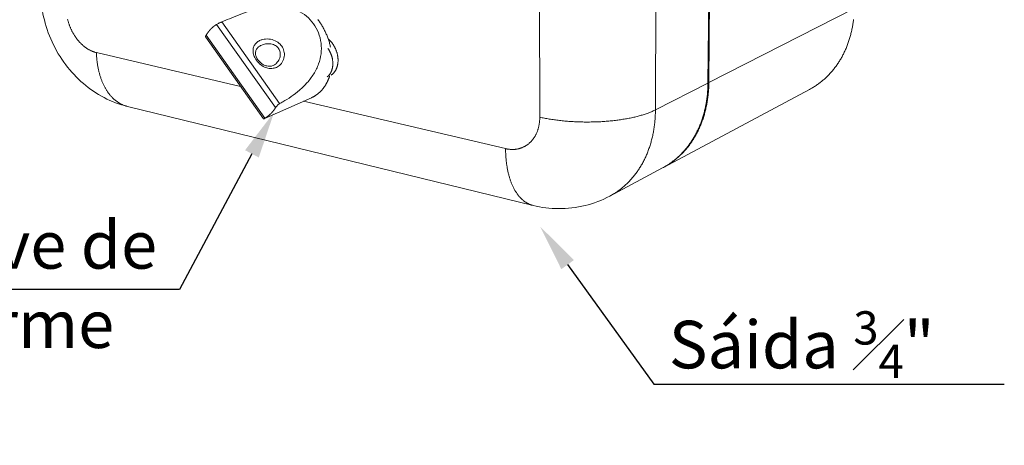
# Model space of a CAD drawing. Units: millimetres. Extents: x 701 to 1153, y 700 to 999.
# Drawn here: x 958 to 1006, y 907 to 928 of the extents above; entities that cross this region are included whole.
import ezdxf
from ezdxf import colors
from ezdxf.entities.mleader import LeaderData, LeaderLine
from ezdxf.math import Vec2, Vec3

# ---------------------------------------------------------------- set-up
doc = ezdxf.new("R2010")
doc.units = ezdxf.units.MM
doc.styles.get("Standard").update_dxf_attribs({"font": 'Arial.ttf'})

msp = doc.modelspace()

# ---------------------------------------------------------------- linework, layer by layer
at = {"color": 0, "linetype": 'Continuous', "lineweight": 0, "extrusion": (-0.010068, 0.972817, 0.231357)}
for p, q in [((991.38, 924.552), (991.591, 949.923)), ((991.634, 949.936), (991.422, 924.573)), ((983.114, 948.886), (983.185, 922.891)), ((988.82, 923.245), (988.946, 949.125)), ((998.503, 928.184), (991.422, 924.573)), ((967.442, 927.411), (970.317, 923.36)), ((970.512, 923.554), (967.688, 927.53)), ((966.909, 926.789), (969.732, 922.802)), ((969.79, 922.837), (966.927, 926.879)), ((968.61, 924.387), (961.586, 926.036)), ((991.38, 924.552), (988.82, 923.245)), ((996.325, 924.242), (989.213, 920.441)), ((982.856, 918.588), (963.093, 923.414)), ((969.849, 922.853), (972.065, 923.839)), ((981.519, 921.356), (971.677, 923.667)), ((989.171, 920.419), (986.601, 919.046))]:
    msp.add_line(p, q, dxfattribs=at)
at = {"color": 0, "linetype": 'Continuous', "lineweight": 0}
for points in [[(961.586, 926.036), (961.562, 926.042), (961.539, 926.048), (961.515, 926.055), (961.492, 926.062), (961.469, 926.07), (961.445, 926.078), (961.422, 926.086), (961.399, 926.095), (961.375, 926.105), (961.352, 926.115), (961.329, 926.125), (961.306, 926.136), (961.283, 926.148), (961.26, 926.16), (961.237, 926.172), (961.214, 926.185), (961.191, 926.198), (961.169, 926.211), (961.146, 926.225), (961.124, 926.24), (961.101, 926.255), (961.079, 926.27), (961.057, 926.286), (961.035, 926.302), (961.013, 926.319), (960.992, 926.336), (960.97, 926.353), (960.949, 926.371), (960.928, 926.389), (960.907, 926.407), (960.886, 926.426), (960.865, 926.446), (960.845, 926.465), (960.824, 926.485), (960.804, 926.506), (960.784, 926.527), (960.765, 926.548), (960.745, 926.569), (960.726, 926.591), (960.707, 926.613), (960.688, 926.635), (960.67, 926.658), (960.651, 926.681), (960.633, 926.705), (960.615, 926.728), (960.598, 926.752), (960.58, 926.776), (960.563, 926.801), (960.546, 926.826), (960.53, 926.851), (960.513, 926.876), (960.497, 926.902), (960.482, 926.928), (960.466, 926.954), (960.451, 926.98), (960.436, 927.006), (960.421, 927.033), (960.407, 927.06), (960.393, 927.087), (960.38, 927.115), (960.366, 927.142), (960.353, 927.17), (960.34, 927.198), (960.328, 927.226), (960.316, 927.254), (960.304, 927.283), (960.293, 927.311), (960.282, 927.34), (960.271, 927.369), (960.261, 927.397), (960.251, 927.426), (960.241, 927.456), (960.232, 927.485), (960.223, 927.514), (960.214, 927.544), (960.206, 927.573), (960.198, 927.603), (960.19, 927.632), (960.183, 927.662)], [(967.442, 927.411), (967.435, 927.407), (967.429, 927.403), (967.422, 927.398), (967.416, 927.394), (967.409, 927.39), (967.403, 927.386), (967.397, 927.382), (967.39, 927.377), (967.384, 927.373), (967.378, 927.369), (967.372, 927.364), (967.365, 927.36), (967.359, 927.356), (967.353, 927.351), (967.347, 927.346), (967.341, 927.342), (967.335, 927.337), (967.328, 927.333), (967.322, 927.328), (967.316, 927.323), (967.31, 927.319), (967.304, 927.314), (967.298, 927.309), (967.292, 927.304), (967.286, 927.299), (967.28, 927.294), (967.274, 927.29), (967.269, 927.285), (967.263, 927.28), (967.257, 927.275), (967.251, 927.269), (967.245, 927.264), (967.239, 927.259), (967.234, 927.254), (967.228, 927.249), (967.222, 927.244), (967.216, 927.238), (967.211, 927.233), (967.205, 927.228), (967.199, 927.222), (967.194, 927.217), (967.188, 927.211), (967.183, 927.206), (967.177, 927.201), (967.172, 927.195), (967.166, 927.189), (967.161, 927.184), (967.155, 927.178), (967.15, 927.173), (967.144, 927.167), (967.139, 927.161), (967.134, 927.155), (967.128, 927.15), (967.123, 927.144), (967.118, 927.138), (967.112, 927.132), (967.107, 927.126), (967.102, 927.12), (967.097, 927.114), (967.092, 927.108), (967.087, 927.102), (967.081, 927.096), (967.076, 927.09), (967.071, 927.084), (967.066, 927.078), (967.061, 927.071), (967.056, 927.065), (967.051, 927.059), (967.046, 927.053), (967.041, 927.046), (967.037, 927.04), (967.032, 927.034), (967.027, 927.027), (967.022, 927.021), (967.017, 927.014), (967.012, 927.008), (967.008, 927.001), (967.003, 926.995), (966.998, 926.988), (966.994, 926.982), (966.989, 926.975), (966.984, 926.968), (966.98, 926.962), (966.975, 926.955), (966.971, 926.948), (966.966, 926.941), (966.962, 926.935), (966.957, 926.928), (966.953, 926.921), (966.949, 926.914), (966.944, 926.907), (966.94, 926.9), (966.936, 926.893), (966.931, 926.886), (966.927, 926.879)], [(972.374, 927.643), (972.403, 927.605), (972.431, 927.567), (972.458, 927.528), (972.485, 927.489), (972.512, 927.449), (972.538, 927.409), (972.563, 927.368), (972.588, 927.327), (972.612, 927.286), (972.636, 927.244), (972.659, 927.202), (972.682, 927.159), (972.704, 927.116), (972.725, 927.072), (972.746, 927.029), (972.767, 926.985), (972.786, 926.94), (972.805, 926.896), (972.823, 926.851), (972.841, 926.806), (972.858, 926.76), (972.874, 926.714), (972.89, 926.669), (972.905, 926.623), (972.919, 926.577), (972.933, 926.53), (972.946, 926.484), (972.958, 926.437), (972.97, 926.391), (972.981, 926.344), (972.991, 926.297)], [(996.325, 924.242), (996.366, 924.264), (996.406, 924.286), (996.447, 924.31), (996.487, 924.333), (996.526, 924.357), (996.565, 924.382), (996.605, 924.407), (996.643, 924.433), (996.682, 924.459), (996.72, 924.485), (996.758, 924.513), (996.795, 924.54), (996.833, 924.568), (996.869, 924.597), (996.906, 924.626), (996.942, 924.656), (996.978, 924.686), (997.014, 924.716), (997.049, 924.747), (997.084, 924.779), (997.119, 924.811), (997.153, 924.843), (997.187, 924.876), (997.22, 924.909), (997.253, 924.943), (997.286, 924.977), (997.319, 925.012), (997.351, 925.047), (997.382, 925.082), (997.414, 925.118), (997.445, 925.155), (997.475, 925.192), (997.505, 925.229), (997.535, 925.267), (997.565, 925.305), (997.593, 925.343), (997.622, 925.382), (997.65, 925.421), (997.678, 925.461), (997.705, 925.501), (997.732, 925.542), (997.759, 925.583), (997.785, 925.624), (997.811, 925.666), (997.836, 925.708), (997.861, 925.75), (997.885, 925.793), (997.909, 925.836), (997.932, 925.88), (997.955, 925.924), (997.978, 925.968), (998, 926.012), (998.022, 926.057), (998.043, 926.103), (998.064, 926.148), (998.084, 926.194), (998.104, 926.24), (998.124, 926.287), (998.143, 926.334), (998.161, 926.381), (998.179, 926.428), (998.197, 926.476), (998.214, 926.524), (998.231, 926.573), (998.247, 926.621), (998.262, 926.67), (998.278, 926.719), (998.292, 926.769), (998.307, 926.818), (998.32, 926.868), (998.334, 926.919), (998.346, 926.969), (998.359, 927.02), (998.37, 927.071), (998.382, 927.122), (998.393, 927.173), (998.403, 927.225), (998.413, 927.276), (998.422, 927.328), (998.431, 927.381), (998.439, 927.433), (998.447, 927.486), (998.454, 927.538), (998.461, 927.591), (998.467, 927.645)], [(972.88, 926.699), (972.896, 926.685), (972.912, 926.67), (972.928, 926.656), (972.944, 926.641), (972.96, 926.625), (972.975, 926.609), (972.99, 926.593), (973.005, 926.577), (973.02, 926.56), (973.034, 926.543), (973.049, 926.526), (973.063, 926.508), (973.076, 926.49), (973.09, 926.472), (973.103, 926.453), (973.116, 926.434), (973.129, 926.415), (973.141, 926.396), (973.153, 926.377), (973.165, 926.357), (973.176, 926.337), (973.187, 926.317), (973.198, 926.296), (973.208, 926.276), (973.219, 926.255), (973.228, 926.234), (973.238, 926.213), (973.247, 926.191), (973.256, 926.17), (973.264, 926.148), (973.273, 926.127), (973.28, 926.105), (973.288, 926.083), (973.295, 926.061), (973.301, 926.039), (973.308, 926.017), (973.314, 925.995), (973.319, 925.972), (973.324, 925.95), (973.329, 925.928), (973.334, 925.905), (973.338, 925.883), (973.341, 925.861), (973.344, 925.838), (973.347, 925.816), (973.35, 925.794), (973.352, 925.771), (973.354, 925.749), (973.355, 925.727), (973.356, 925.705), (973.356, 925.683), (973.357, 925.661), (973.356, 925.639), (973.356, 925.617), (973.355, 925.596), (973.353, 925.574), (973.351, 925.553), (973.349, 925.532), (973.346, 925.511), (973.343, 925.49), (973.34, 925.469), (973.336, 925.449), (973.332, 925.428), (973.327, 925.408), (973.323, 925.388), (973.317, 925.369), (973.312, 925.349), (973.305, 925.33), (973.299, 925.311), (973.292, 925.293), (973.285, 925.274), (973.278, 925.256), (973.27, 925.238), (973.261, 925.221), (973.253, 925.204), (973.244, 925.187), (973.235, 925.17), (973.225, 925.154), (973.215, 925.138), (973.205, 925.123), (973.194, 925.107), (973.183, 925.092), (973.172, 925.078), (973.161, 925.064), (973.149, 925.05), (973.137, 925.037), (973.124, 925.024), (973.112, 925.011), (973.099, 924.999), (973.086, 924.987), (973.072, 924.976), (973.058, 924.965), (973.044, 924.954), (973.03, 924.944), (973.015, 924.934)], [(961.586, 926.036), (961.587, 925.994), (961.589, 925.951), (961.591, 925.909), (961.594, 925.867), (961.597, 925.825), (961.6, 925.783), (961.604, 925.742), (961.608, 925.7), (961.612, 925.659), (961.617, 925.618), (961.622, 925.577), (961.627, 925.537), (961.633, 925.496), (961.639, 925.456), (961.645, 925.416), (961.652, 925.377), (961.659, 925.337), (961.667, 925.298), (961.674, 925.259), (961.682, 925.221), (961.691, 925.182), (961.7, 925.144), (961.709, 925.106), (961.718, 925.069), (961.728, 925.032), (961.738, 924.995), (961.748, 924.958), (961.759, 924.922), (961.77, 924.886), (961.782, 924.85), (961.793, 924.815), (961.805, 924.78), (961.818, 924.745), (961.83, 924.711), (961.843, 924.677), (961.857, 924.643), (961.87, 924.61), (961.884, 924.577), (961.898, 924.544), (961.913, 924.512), (961.928, 924.48), (961.943, 924.448), (961.958, 924.417), (961.974, 924.387), (961.99, 924.356), (962.006, 924.326), (962.023, 924.297), (962.04, 924.268), (962.057, 924.239), (962.074, 924.21), (962.092, 924.183), (962.11, 924.155), (962.128, 924.128), (962.146, 924.101), (962.165, 924.075), (962.184, 924.049), (962.203, 924.024), (962.223, 923.999), (962.243, 923.975), (962.263, 923.951), (962.283, 923.927), (962.303, 923.904), (962.324, 923.881), (962.345, 923.859), (962.366, 923.838), (962.388, 923.816), (962.409, 923.796), (962.431, 923.775), (962.453, 923.755), (962.475, 923.736), (962.498, 923.717), (962.521, 923.699), (962.544, 923.681), (962.567, 923.663), (962.59, 923.647), (962.614, 923.63), (962.637, 923.614), (962.661, 923.599), (962.685, 923.584), (962.71, 923.569), (962.734, 923.555), (962.759, 923.542), (962.783, 923.529), (962.808, 923.517), (962.833, 923.505), (962.859, 923.493), (962.884, 923.482), (962.91, 923.472), (962.935, 923.462), (962.961, 923.453), (962.987, 923.444), (963.013, 923.436), (963.04, 923.428), (963.066, 923.421), (963.093, 923.414)], [(972.863, 926.242), (972.873, 926.228), (972.883, 926.213), (972.893, 926.199), (972.902, 926.184), (972.911, 926.169), (972.92, 926.154), (972.929, 926.139), (972.938, 926.124), (972.946, 926.109), (972.955, 926.093), (972.963, 926.077), (972.971, 926.062), (972.978, 926.046), (972.986, 926.03), (972.993, 926.014), (973, 925.997), (973.007, 925.981), (973.013, 925.965), (973.02, 925.948), (973.026, 925.932), (973.032, 925.915), (973.038, 925.899), (973.043, 925.882), (973.048, 925.865), (973.053, 925.848), (973.058, 925.831), (973.063, 925.814), (973.067, 925.797), (973.071, 925.78), (973.075, 925.763), (973.079, 925.746), (973.082, 925.729), (973.085, 925.712), (973.088, 925.695), (973.091, 925.678), (973.093, 925.661), (973.095, 925.644), (973.097, 925.627), (973.099, 925.61), (973.101, 925.593), (973.102, 925.576), (973.103, 925.559), (973.103, 925.543), (973.104, 925.526), (973.104, 925.509), (973.104, 925.492), (973.104, 925.476), (973.103, 925.459), (973.103, 925.443), (973.102, 925.426), (973.1, 925.41), (973.099, 925.394), (973.097, 925.378), (973.095, 925.362), (973.093, 925.346), (973.09, 925.33), (973.088, 925.314), (973.085, 925.299), (973.082, 925.283), (973.078, 925.268), (973.074, 925.253), (973.071, 925.238), (973.066, 925.223), (973.062, 925.208), (973.057, 925.194), (973.053, 925.179), (973.047, 925.165), (973.042, 925.151), (973.037, 925.137), (973.031, 925.123), (973.025, 925.109), (973.019, 925.096), (973.012, 925.083), (973.006, 925.07), (972.999, 925.057), (972.992, 925.044), (972.985, 925.032), (972.977, 925.02), (972.969, 925.008), (972.962, 924.996), (972.953, 924.985), (972.945, 924.973), (972.937, 924.962), (972.928, 924.951), (972.919, 924.941), (972.91, 924.93), (972.901, 924.92), (972.891, 924.91), (972.882, 924.9), (972.872, 924.891), (972.862, 924.882), (972.852, 924.873), (972.842, 924.864), (972.831, 924.856), (972.821, 924.848)], [(969.378, 925.667), (969.379, 925.667), (969.381, 925.668), (969.382, 925.669), (969.383, 925.669), (969.385, 925.67), (969.386, 925.67), (969.387, 925.671), (969.388, 925.672), (969.389, 925.672), (969.391, 925.673), (969.392, 925.673), (969.393, 925.674), (969.394, 925.674), (969.395, 925.675), (969.397, 925.675), (969.398, 925.676), (969.399, 925.676), (969.4, 925.677), (969.401, 925.677), (969.402, 925.678), (969.403, 925.678), (969.405, 925.679), (969.406, 925.679), (969.407, 925.68), (969.408, 925.68), (969.409, 925.68), (969.41, 925.681), (969.411, 925.681), (969.412, 925.682), (969.413, 925.682), (969.414, 925.682), (969.415, 925.683), (969.416, 925.683), (969.417, 925.683), (969.418, 925.684), (969.419, 925.684), (969.42, 925.684), (969.421, 925.685), (969.422, 925.685), (969.423, 925.685), (969.424, 925.685), (969.425, 925.686), (969.425, 925.686), (969.426, 925.686), (969.427, 925.686), (969.428, 925.687), (969.429, 925.687), (969.43, 925.687), (969.431, 925.687), (969.431, 925.687), (969.432, 925.688), (969.433, 925.688), (969.434, 925.688), (969.434, 925.688), (969.435, 925.688), (969.436, 925.688), (969.437, 925.688), (969.437, 925.688), (969.438, 925.688), (969.439, 925.689), (969.439, 925.689), (969.44, 925.689), (969.441, 925.689), (969.441, 925.689), (969.442, 925.689), (969.443, 925.689), (969.443, 925.689), (969.444, 925.689), (969.444, 925.689), (969.445, 925.689), (969.445, 925.689), (969.446, 925.689), (969.446, 925.689), (969.447, 925.688), (969.447, 925.688), (969.448, 925.688), (969.448, 925.688), (969.449, 925.688), (969.449, 925.688), (969.45, 925.688), (969.45, 925.688), (969.45, 925.687), (969.451, 925.687), (969.451, 925.687), (969.452, 925.687), (969.452, 925.687), (969.452, 925.687), (969.453, 925.686), (969.453, 925.686), (969.453, 925.686), (969.453, 925.686), (969.454, 925.685), (969.454, 925.685), (969.454, 925.685), (969.454, 925.684)], [(972.948, 924.904), (972.943, 924.888), (972.938, 924.872), (972.933, 924.857), (972.928, 924.841), (972.922, 924.826), (972.917, 924.811), (972.911, 924.795), (972.906, 924.78), (972.9, 924.765), (972.894, 924.75), (972.888, 924.735), (972.882, 924.72), (972.876, 924.705), (972.869, 924.691), (972.863, 924.676), (972.856, 924.662), (972.85, 924.647), (972.843, 924.633), (972.836, 924.618), (972.829, 924.604), (972.822, 924.59), (972.815, 924.576), (972.808, 924.562), (972.801, 924.548), (972.793, 924.535), (972.786, 924.521), (972.778, 924.507), (972.77, 924.494), (972.763, 924.481), (972.755, 924.467), (972.747, 924.454), (972.739, 924.441), (972.731, 924.428), (972.722, 924.415), (972.714, 924.402), (972.706, 924.39), (972.697, 924.377), (972.688, 924.365), (972.68, 924.352), (972.671, 924.34), (972.662, 924.328), (972.653, 924.316), (972.644, 924.304), (972.635, 924.292), (972.626, 924.28), (972.616, 924.269), (972.607, 924.257), (972.597, 924.246), (972.588, 924.234), (972.578, 924.223), (972.568, 924.212), (972.558, 924.201), (972.549, 924.19), (972.539, 924.179), (972.528, 924.169), (972.518, 924.158), (972.508, 924.148), (972.498, 924.137), (972.487, 924.127), (972.477, 924.117), (972.466, 924.107), (972.456, 924.097), (972.445, 924.087), (972.434, 924.078), (972.423, 924.068), (972.412, 924.059), (972.401, 924.05), (972.39, 924.04), (972.379, 924.031), (972.368, 924.022), (972.356, 924.014), (972.345, 924.005), (972.334, 923.996), (972.322, 923.988), (972.31, 923.98), (972.299, 923.971), (972.287, 923.963), (972.275, 923.955), (972.263, 923.948), (972.251, 923.94), (972.239, 923.932), (972.227, 923.925), (972.215, 923.917), (972.203, 923.91), (972.191, 923.903), (972.178, 923.896), (972.166, 923.889), (972.154, 923.883), (972.141, 923.876), (972.128, 923.87), (972.116, 923.863), (972.103, 923.857), (972.09, 923.851), (972.078, 923.845), (972.065, 923.839)], [(989.171, 920.419), (989.213, 920.441), (989.254, 920.465), (989.295, 920.488), (989.336, 920.513), (989.377, 920.538), (989.417, 920.563), (989.457, 920.589), (989.497, 920.615), (989.536, 920.642), (989.576, 920.67), (989.614, 920.698), (989.653, 920.727), (989.691, 920.756), (989.729, 920.785), (989.766, 920.815), (989.803, 920.846), (989.84, 920.877), (989.877, 920.909), (989.913, 920.941), (989.948, 920.974), (989.984, 921.007), (990.019, 921.041), (990.054, 921.075), (990.088, 921.11), (990.122, 921.145), (990.155, 921.18), (990.188, 921.217), (990.221, 921.253), (990.254, 921.29), (990.286, 921.328), (990.317, 921.366), (990.348, 921.404), (990.379, 921.443), (990.409, 921.482), (990.439, 921.522), (990.469, 921.563), (990.498, 921.603), (990.527, 921.644), (990.555, 921.686), (990.583, 921.728), (990.61, 921.77), (990.637, 921.813), (990.664, 921.856), (990.69, 921.9), (990.716, 921.944), (990.741, 921.989), (990.766, 922.033), (990.79, 922.079), (990.814, 922.124), (990.837, 922.17), (990.86, 922.217), (990.883, 922.263), (990.905, 922.311), (990.926, 922.358), (990.947, 922.406), (990.968, 922.454), (990.988, 922.503), (991.007, 922.552), (991.027, 922.601), (991.045, 922.65), (991.063, 922.7), (991.081, 922.751), (991.098, 922.801), (991.115, 922.852), (991.131, 922.903), (991.147, 922.955), (991.162, 923.006), (991.177, 923.058), (991.191, 923.111), (991.205, 923.163), (991.218, 923.216), (991.231, 923.269), (991.243, 923.323), (991.255, 923.376), (991.266, 923.43), (991.277, 923.484), (991.287, 923.539), (991.296, 923.593), (991.305, 923.648), (991.314, 923.703), (991.322, 923.759), (991.33, 923.814), (991.337, 923.87), (991.343, 923.926), (991.349, 923.982), (991.355, 924.038), (991.36, 924.094), (991.364, 924.151), (991.368, 924.208), (991.371, 924.265), (991.374, 924.322), (991.377, 924.379), (991.378, 924.436), (991.38, 924.494), (991.38, 924.552)], [(991.422, 924.573), (991.422, 924.515), (991.42, 924.457), (991.418, 924.399), (991.416, 924.342), (991.413, 924.285), (991.41, 924.227), (991.406, 924.17), (991.401, 924.113), (991.396, 924.057), (991.391, 924), (991.385, 923.944), (991.378, 923.888), (991.371, 923.832), (991.363, 923.776), (991.355, 923.72), (991.347, 923.665), (991.337, 923.61), (991.328, 923.555), (991.317, 923.501), (991.307, 923.446), (991.295, 923.392), (991.283, 923.338), (991.271, 923.285), (991.258, 923.231), (991.245, 923.178), (991.231, 923.125), (991.217, 923.073), (991.202, 923.02), (991.186, 922.968), (991.171, 922.917), (991.154, 922.865), (991.137, 922.814), (991.12, 922.764), (991.102, 922.713), (991.084, 922.663), (991.065, 922.613), (991.045, 922.564), (991.026, 922.515), (991.005, 922.466), (990.984, 922.418), (990.963, 922.37), (990.941, 922.322), (990.919, 922.275), (990.897, 922.228), (990.873, 922.181), (990.85, 922.135), (990.826, 922.089), (990.801, 922.044), (990.776, 921.999), (990.751, 921.955), (990.725, 921.91), (990.698, 921.867), (990.672, 921.823), (990.644, 921.78), (990.617, 921.738), (990.589, 921.696), (990.56, 921.654), (990.531, 921.613), (990.502, 921.572), (990.472, 921.532), (990.442, 921.492), (990.411, 921.453), (990.38, 921.414), (990.348, 921.375), (990.316, 921.337), (990.284, 921.299), (990.251, 921.262), (990.218, 921.226), (990.185, 921.19), (990.151, 921.154), (990.117, 921.119), (990.082, 921.084), (990.047, 921.05), (990.012, 921.016), (989.976, 920.983), (989.94, 920.951), (989.904, 920.918), (989.867, 920.887), (989.83, 920.856), (989.792, 920.825), (989.755, 920.795), (989.716, 920.765), (989.678, 920.736), (989.639, 920.708), (989.6, 920.68), (989.56, 920.652), (989.521, 920.626), (989.481, 920.599), (989.44, 920.573), (989.4, 920.548), (989.359, 920.523), (989.317, 920.499), (989.276, 920.476), (989.234, 920.453), (989.192, 920.43)], [(970.317, 923.36), (970.312, 923.353), (970.308, 923.346), (970.303, 923.339), (970.299, 923.332), (970.294, 923.325), (970.29, 923.318), (970.285, 923.311), (970.281, 923.304), (970.276, 923.298), (970.271, 923.291), (970.267, 923.284), (970.262, 923.278), (970.257, 923.271), (970.253, 923.264), (970.248, 923.258), (970.243, 923.251), (970.238, 923.245), (970.233, 923.238), (970.228, 923.232), (970.223, 923.225), (970.219, 923.219), (970.214, 923.213), (970.209, 923.206), (970.204, 923.2), (970.199, 923.194), (970.194, 923.187), (970.188, 923.181), (970.183, 923.175), (970.178, 923.169), (970.173, 923.163), (970.168, 923.157), (970.163, 923.151), (970.157, 923.145), (970.152, 923.139), (970.147, 923.133), (970.142, 923.127), (970.136, 923.121), (970.131, 923.115), (970.126, 923.109), (970.12, 923.103), (970.115, 923.097), (970.109, 923.092), (970.104, 923.086), (970.098, 923.08), (970.093, 923.075), (970.087, 923.069), (970.082, 923.064), (970.076, 923.058), (970.071, 923.053), (970.065, 923.047), (970.059, 923.042), (970.054, 923.036), (970.048, 923.031), (970.042, 923.026), (970.037, 923.02), (970.031, 923.015), (970.025, 923.01), (970.019, 923.005), (970.013, 922.999), (970.008, 922.994), (970.002, 922.989), (969.996, 922.984), (969.99, 922.979), (969.984, 922.974), (969.978, 922.969), (969.972, 922.964), (969.966, 922.959), (969.96, 922.954), (969.954, 922.95), (969.948, 922.945), (969.942, 922.94), (969.936, 922.935), (969.93, 922.931), (969.923, 922.926), (969.917, 922.921), (969.911, 922.917), (969.905, 922.912), (969.899, 922.908), (969.892, 922.903), (969.886, 922.899), (969.88, 922.895), (969.874, 922.89), (969.867, 922.886), (969.861, 922.882), (969.854, 922.877), (969.848, 922.873), (969.842, 922.869), (969.835, 922.865), (969.829, 922.861), (969.822, 922.857), (969.816, 922.853), (969.809, 922.849), (969.803, 922.845), (969.796, 922.841), (969.79, 922.837)], [(983.185, 922.891), (983.241, 922.879), (983.298, 922.866), (983.355, 922.854), (983.413, 922.843), (983.471, 922.832), (983.53, 922.821), (983.59, 922.81), (983.65, 922.8), (983.711, 922.79), (983.772, 922.78), (983.834, 922.771), (983.896, 922.762), (983.959, 922.753), (984.022, 922.745), (984.085, 922.737), (984.149, 922.729), (984.213, 922.722), (984.278, 922.715), (984.343, 922.708), (984.408, 922.702), (984.473, 922.696), (984.539, 922.691), (984.605, 922.686), (984.672, 922.681), (984.738, 922.677), (984.805, 922.673), (984.872, 922.669), (984.939, 922.666), (985.006, 922.663), (985.073, 922.66), (985.141, 922.658), (985.208, 922.657), (985.276, 922.655), (985.344, 922.654), (985.411, 922.653), (985.479, 922.653), (985.547, 922.653), (985.615, 922.654), (985.682, 922.655), (985.75, 922.656), (985.817, 922.657), (985.885, 922.659), (985.952, 922.662), (986.019, 922.664), (986.086, 922.668), (986.152, 922.671), (986.219, 922.675), (986.285, 922.679), (986.351, 922.684), (986.417, 922.688), (986.483, 922.694), (986.548, 922.699), (986.613, 922.705), (986.677, 922.712), (986.741, 922.719), (986.805, 922.726), (986.868, 922.733), (986.931, 922.741), (986.994, 922.749), (987.056, 922.757), (987.118, 922.766), (987.179, 922.775), (987.239, 922.785), (987.3, 922.795), (987.359, 922.805), (987.418, 922.815), (987.477, 922.826), (987.534, 922.837), (987.592, 922.849), (987.648, 922.861), (987.704, 922.873), (987.76, 922.885), (987.814, 922.898), (987.868, 922.911), (987.922, 922.924), (987.974, 922.938), (988.026, 922.952), (988.077, 922.966), (988.128, 922.98), (988.177, 922.995), (988.226, 923.01), (988.274, 923.025), (988.321, 923.041), (988.367, 923.056), (988.413, 923.072), (988.458, 923.089), (988.501, 923.105), (988.544, 923.122), (988.586, 923.139), (988.628, 923.156), (988.668, 923.174), (988.707, 923.191), (988.746, 923.209), (988.783, 923.227), (988.82, 923.245)], [(986.601, 919.046), (986.643, 919.069), (986.685, 919.092), (986.727, 919.116), (986.768, 919.14), (986.809, 919.166), (986.85, 919.191), (986.89, 919.217), (986.93, 919.244), (986.97, 919.271), (987.009, 919.299), (987.048, 919.328), (987.087, 919.357), (987.125, 919.386), (987.164, 919.416), (987.201, 919.447), (987.239, 919.478), (987.276, 919.509), (987.312, 919.541), (987.349, 919.574), (987.385, 919.607), (987.42, 919.641), (987.456, 919.675), (987.491, 919.709), (987.525, 919.744), (987.559, 919.78), (987.593, 919.816), (987.626, 919.853), (987.659, 919.89), (987.692, 919.928), (987.724, 919.966), (987.756, 920.004), (987.787, 920.043), (987.818, 920.083), (987.849, 920.123), (987.879, 920.163), (987.909, 920.204), (987.938, 920.245), (987.967, 920.287), (987.995, 920.329), (988.023, 920.372), (988.051, 920.415), (988.078, 920.458), (988.105, 920.502), (988.131, 920.547), (988.157, 920.591), (988.182, 920.637), (988.207, 920.682), (988.231, 920.728), (988.255, 920.774), (988.279, 920.821), (988.302, 920.868), (988.324, 920.916), (988.346, 920.964), (988.368, 921.012), (988.389, 921.061), (988.41, 921.11), (988.43, 921.159), (988.449, 921.209), (988.469, 921.259), (988.487, 921.309), (988.506, 921.36), (988.523, 921.411), (988.54, 921.463), (988.557, 921.514), (988.573, 921.567), (988.589, 921.619), (988.604, 921.672), (988.619, 921.724), (988.633, 921.778), (988.647, 921.831), (988.66, 921.885), (988.673, 921.939), (988.685, 921.994), (988.696, 922.048), (988.708, 922.103), (988.718, 922.158), (988.728, 922.214), (988.738, 922.269), (988.747, 922.325), (988.755, 922.381), (988.763, 922.437), (988.771, 922.494), (988.778, 922.551), (988.784, 922.608), (988.79, 922.665), (988.795, 922.722), (988.8, 922.78), (988.804, 922.837), (988.808, 922.895), (988.811, 922.953), (988.814, 923.011), (988.816, 923.07), (988.818, 923.128), (988.819, 923.187), (988.82, 923.245)], [(983.185, 922.891), (983.185, 922.859), (983.184, 922.827), (983.183, 922.796), (983.181, 922.764), (983.179, 922.733), (983.177, 922.702), (983.174, 922.671), (983.171, 922.64), (983.167, 922.609), (983.163, 922.579), (983.158, 922.548), (983.153, 922.518), (983.147, 922.488), (983.141, 922.458), (983.134, 922.429), (983.128, 922.4), (983.12, 922.371), (983.112, 922.342), (983.104, 922.313), (983.095, 922.285), (983.086, 922.257), (983.076, 922.23), (983.066, 922.202), (983.056, 922.175), (983.045, 922.149), (983.034, 922.122), (983.022, 922.096), (983.01, 922.07), (982.997, 922.045), (982.984, 922.02), (982.971, 921.995), (982.957, 921.97), (982.943, 921.946), (982.929, 921.923), (982.914, 921.899), (982.898, 921.876), (982.883, 921.854), (982.867, 921.832), (982.85, 921.81), (982.833, 921.789), (982.816, 921.768), (982.799, 921.747), (982.781, 921.727), (982.763, 921.707), (982.744, 921.688), (982.725, 921.669), (982.706, 921.651), (982.687, 921.633), (982.667, 921.616), (982.647, 921.599), (982.626, 921.582), (982.605, 921.566), (982.584, 921.55), (982.563, 921.535), (982.541, 921.521), (982.519, 921.506), (982.497, 921.493), (982.475, 921.48), (982.452, 921.467), (982.429, 921.455), (982.406, 921.443), (982.382, 921.432), (982.359, 921.421), (982.335, 921.411), (982.311, 921.401), (982.286, 921.392), (982.262, 921.384), (982.237, 921.375), (982.212, 921.368), (982.187, 921.361), (982.162, 921.354), (982.136, 921.348), (982.11, 921.343), (982.085, 921.338), (982.059, 921.333), (982.032, 921.329), (982.006, 921.326), (981.98, 921.323), (981.953, 921.321), (981.927, 921.319), (981.9, 921.318), (981.873, 921.317), (981.846, 921.317), (981.819, 921.317), (981.792, 921.318), (981.765, 921.32), (981.738, 921.322), (981.711, 921.324), (981.683, 921.327), (981.656, 921.331), (981.629, 921.335), (981.601, 921.339), (981.574, 921.345), (981.546, 921.35), (981.519, 921.356)], [(981.519, 921.356), (981.519, 921.311), (981.52, 921.265), (981.521, 921.22), (981.522, 921.174), (981.524, 921.129), (981.526, 921.084), (981.528, 921.04), (981.531, 920.995), (981.534, 920.951), (981.538, 920.907), (981.541, 920.863), (981.545, 920.82), (981.55, 920.777), (981.554, 920.734), (981.559, 920.691), (981.565, 920.648), (981.57, 920.606), (981.576, 920.564), (981.582, 920.523), (981.589, 920.481), (981.596, 920.44), (981.603, 920.4), (981.611, 920.359), (981.619, 920.319), (981.627, 920.28), (981.635, 920.24), (981.644, 920.201), (981.653, 920.162), (981.663, 920.124), (981.673, 920.086), (981.683, 920.048), (981.693, 920.011), (981.704, 919.974), (981.715, 919.937), (981.726, 919.901), (981.737, 919.866), (981.749, 919.83), (981.761, 919.795), (981.774, 919.761), (981.786, 919.726), (981.799, 919.693), (981.813, 919.659), (981.826, 919.626), (981.84, 919.594), (981.854, 919.562), (981.869, 919.53), (981.883, 919.499), (981.898, 919.468), (981.914, 919.438), (981.929, 919.408), (981.945, 919.379), (981.961, 919.35), (981.977, 919.321), (981.994, 919.293), (982.01, 919.266), (982.027, 919.239), (982.045, 919.212), (982.062, 919.186), (982.08, 919.16), (982.098, 919.135), (982.116, 919.111), (982.135, 919.087), (982.154, 919.063), (982.172, 919.04), (982.192, 919.017), (982.211, 918.995), (982.231, 918.974), (982.25, 918.953), (982.271, 918.932), (982.291, 918.912), (982.311, 918.893), (982.332, 918.874), (982.353, 918.855), (982.374, 918.837), (982.395, 918.82), (982.417, 918.803), (982.438, 918.787), (982.46, 918.771), (982.482, 918.756), (982.504, 918.741), (982.527, 918.727), (982.549, 918.714), (982.572, 918.701), (982.595, 918.688), (982.618, 918.676), (982.641, 918.665), (982.664, 918.654), (982.688, 918.644), (982.712, 918.635), (982.735, 918.625), (982.759, 918.617), (982.783, 918.609), (982.808, 918.602), (982.832, 918.595), (982.856, 918.588)]]:
    msp.add_lwpolyline(points, dxfattribs=at)
for points, knots in [([(963.093, 923.414), (962.701, 923.51), (962.318, 923.655), (961.599, 924.03), (961.259, 924.262), (960.631, 924.8), (960.341, 925.111), (959.831, 925.791), (959.609, 926.165), (959.248, 926.948), (959.107, 927.363), (958.929, 928.153), (958.879, 928.531), (958.866, 928.906)], [0, 0, 0, 0, 3.354225, 3.354225, 6.732816, 6.732816, 10.19748, 10.19748, 13.720988, 13.720988, 17.262018, 17.262018, 20.354906, 20.354906, 20.354906, 20.354906]), ([(970.512, 923.554), (970.563, 923.58), (970.617, 923.609), (970.801, 923.712), (970.937, 923.796), (971.211, 923.985), (971.348, 924.09), (971.612, 924.318), (971.738, 924.442), (971.907, 924.634), (971.962, 924.7), (972.069, 924.843), (972.121, 924.919), (972.218, 925.075), (972.263, 925.157), (972.343, 925.321), (972.378, 925.403), (972.464, 925.64), (972.506, 925.807), (972.548, 926.151), (972.549, 926.326), (972.506, 926.671), (972.463, 926.841), (972.337, 927.16), (972.255, 927.309), (972.159, 927.443), (972.063, 927.577), (971.948, 927.702), (971.689, 927.919), (971.544, 928.012), (971.234, 928.16), (971.069, 928.214), (970.731, 928.285), (970.559, 928.3), (970.304, 928.302), (970.213, 928.298), (970.028, 928.283), (969.934, 928.271), (969.747, 928.241), (969.655, 928.223), (969.476, 928.182), (969.389, 928.16), (969.136, 928.089), (968.964, 928.032), (968.626, 927.91), (968.462, 927.846), (968.147, 927.719), (967.996, 927.657), (967.798, 927.575), (967.742, 927.552), (967.688, 927.53)], [-12.596192, -12.596192, -12.596192, -12.596192, -12.012094, -12.012094, -10.605234, -10.605234, -9.198375, -9.198375, -7.791515, -7.791515, -7.125053, -7.125053, -6.458591, -6.458591, -5.79213, -5.79213, -5.125668, -5.125668, -3.844251, -3.844251, -2.562834, -2.562834, -1.281417, -1.281417, 0, 0, 0, 1.281417, 1.281417, 2.562834, 2.562834, 3.844251, 3.844251, 5.125668, 5.125668, 5.79213, 5.79213, 6.458591, 6.458591, 7.125053, 7.125053, 7.791515, 7.791515, 9.198375, 9.198375, 10.605234, 10.605234, 12.012094, 12.012094, 12.596192, 12.596192, 12.596192, 12.596192]), ([(967.688, 927.53), (967.674, 927.524), (967.658, 927.517), (967.618, 927.5), (967.594, 927.489), (967.548, 927.468), (967.523, 927.456), (967.478, 927.432), (967.458, 927.421), (967.442, 927.411)], [1.5582187, 1.5582187, 1.5582187, 1.5582187, 1.7096222, 1.7096222, 1.8980004, 1.8980004, 2.0911757, 2.0911757, 2.284351, 2.284351, 2.284351, 2.284351]), ([(966.927, 926.879), (966.916, 926.862), (966.909, 926.844), (966.902, 926.814), (966.902, 926.801), (966.907, 926.791), (966.908, 926.79), (966.909, 926.789)], [2.2793774, 2.2793774, 2.2793774, 2.2793774, 2.4725527, 2.4725527, 2.6657279, 2.6657279, 2.6938587, 2.6938587, 2.6938587, 2.6938587]), ([(969.378, 925.667), (969.349, 925.708), (969.323, 925.75), (969.266, 925.864), (969.242, 925.936), (969.223, 926.038), (969.219, 926.069), (969.216, 926.131), (969.217, 926.161), (969.225, 926.228), (969.233, 926.264), (969.262, 926.354), (969.289, 926.404), (969.341, 926.472), (969.361, 926.494), (969.427, 926.556), (969.479, 926.592), (969.582, 926.643), (969.632, 926.661), (969.777, 926.698), (969.88, 926.707), (970.088, 926.69), (970.197, 926.663), (970.383, 926.578), (970.465, 926.522), (970.594, 926.393), (970.646, 926.318), (970.717, 926.158), (970.738, 926.07), (970.747, 925.886), (970.732, 925.788), (970.667, 925.609), (970.617, 925.526), (970.496, 925.398), (970.427, 925.348), (970.305, 925.294), (970.255, 925.279), (970.153, 925.261), (970.1, 925.259), (969.978, 925.267), (969.908, 925.282), (969.753, 925.339), (969.666, 925.387), (969.509, 925.509), (969.436, 925.585), (969.378, 925.667)], [0, 0, 0, 0, 0.280141, 0.280141, 0.728368, 0.728368, 0.92662, 0.92662, 1.124868, 1.124868, 1.376569, 1.376569, 1.769716, 1.769716, 1.97047, 1.97047, 2.386619, 2.386619, 2.714509, 2.714509, 3.314902, 3.314902, 3.927933, 3.927933, 4.457624, 4.457624, 4.950373, 4.950373, 5.45835, 5.45835, 6.044146, 6.044146, 6.645433, 6.645433, 7.189423, 7.189423, 7.519921, 7.519921, 7.85042, 7.85042, 8.266975, 8.266975, 8.809625, 8.809625, 9.368635, 9.368635, 9.368635, 9.368635]), ([(969.437, 926.268), (969.4, 926.23), (969.372, 926.187), (969.338, 926.09), (969.331, 926.034), (969.343, 925.92), (969.359, 925.86), (969.404, 925.763), (969.427, 925.723), (969.488, 925.637), (969.529, 925.591), (969.619, 925.511), (969.669, 925.475), (969.773, 925.419), (969.827, 925.398), (969.934, 925.372), (969.987, 925.367), (970.092, 925.372), (970.143, 925.384), (970.245, 925.424), (970.295, 925.456), (970.343, 925.501), (970.348, 925.506), (970.353, 925.511)], [0, 0, 0, 0, 0.57456, 0.57456, 1.170497, 1.170497, 1.702388, 1.702388, 2.067456, 2.067456, 2.524124, 2.524124, 2.981903, 2.981903, 3.437621, 3.437621, 3.895239, 3.895239, 4.38396, 4.38396, 4.941982, 4.941982, 5.00903, 5.00903, 5.00903, 5.00903]), ([(969.437, 926.268), (969.443, 926.273), (969.448, 926.279), (969.492, 926.319), (969.536, 926.35), (969.623, 926.397), (969.664, 926.414), (969.785, 926.453), (969.871, 926.467), (970.043, 926.468), (970.132, 926.454), (970.281, 926.4), (970.346, 926.361), (970.446, 926.267), (970.485, 926.211), (970.535, 926.088), (970.546, 926.019), (970.543, 925.872), (970.525, 925.792), (970.461, 925.645), (970.415, 925.575), (970.357, 925.515), (970.355, 925.513), (970.353, 925.511)], [1.909664, 1.909664, 1.909664, 1.909664, 1.97047, 1.97047, 2.386619, 2.386619, 2.714509, 2.714509, 3.314902, 3.314902, 3.927933, 3.927933, 4.457624, 4.457624, 4.950373, 4.950373, 5.45835, 5.45835, 6.044146, 6.044146, 6.645433, 6.645433, 6.669728, 6.669728, 6.669728, 6.669728]), ([(970.317, 923.36), (970.327, 923.377), (970.342, 923.397), (970.375, 923.438), (970.394, 923.459), (970.43, 923.495), (970.449, 923.512), (970.484, 923.538), (970.498, 923.547), (970.512, 923.554)], [0.7581333, 0.7581333, 0.7581333, 0.7581333, 0.9513086, 0.9513086, 1.1444839, 1.1444839, 1.3328621, 1.3328621, 1.4842656, 1.4842656, 1.4842656, 1.4842656]), ([(969.77, 922.818), (969.759, 922.813), (969.749, 922.809), (969.735, 922.803), (969.731, 922.801), (969.733, 922.803), (969.739, 922.807), (969.759, 922.819), (969.773, 922.827), (969.79, 922.837)], [0.0369747, 0.0369747, 0.0369747, 0.0369747, 0.1883782, 0.1883782, 0.3767564, 0.3767564, 0.5699317, 0.5699317, 0.763107, 0.763107, 0.763107, 0.763107]), ([(986.601, 919.046), (986.219, 918.842), (985.809, 918.685), (984.97, 918.48), (984.536, 918.43), (983.686, 918.436), (983.265, 918.489), (982.856, 918.588)], [0, 0, 0, 0, 3.308109, 3.308109, 6.601182, 6.601182, 9.810275, 9.810275, 9.810275, 9.810275])]:
    msp.add_open_spline(points, degree=3, knots=knots, dxfattribs=at)
msp.add_open_spline([(969.77, 922.818), (969.797, 922.83), (969.823, 922.842), (969.849, 922.853)], degree=3, dxfattribs=at)

# ---------------------------------------------------------------- texts
at = {"color": 0, "char_height": 2.31937, "attachment_point": 1}
for s, width, insert in [('{\\fVerdana|b0|i0|c0|p34;Chave de\\PRearme}', 15.59137, (950.995, 917.828)), ('\\A1;{\\fVerdana|b0|i0|c0|p34;Sáida \\H0.7x;\\S3#4;\\H1.4286x;"}', 16.21578, (989.47, 913.434))]:
    msp.add_mtext_dynamic_manual_height_columns(s, width=width, gutter_width=1.15, heights=[0], dxfattribs=dict(at, insert=insert))

# ---------------------------------------------------------------- leaders
at = {"color": 0}
ml = msp.add_multileader_mtext('Standard', dxfattribs=at)
ml.set_content('')
ml.set_leader_properties()
ml.build(insert=Vec2(0, 0))
ml.multileader.update_dxf_attribs({"text_right_attachment_type": 6, "dogleg_length": 0.36, "arrow_head_size": 2.3})
ctx = ml.context
ctx.base_point, ctx.char_height, ctx.arrow_head_size, ctx.landing_gap_size, ctx.plane_origin = Vec3(947.947, 911.51), 5.964, 2.3, 2.982, Vec3(974.12, 907.786)
ctx.right_attachment, ctx.text_align_type = 6, 2
notes = []
notes.append((ctx, [(0, (1, 1, 0), (965.637, 914.492), (-1, 0), 11.726, [(0, [(970.243, 923.133)], 0, [])])]))
ctx.mtext.insert, ctx.mtext.text_direction, ctx.mtext.rotation, ctx.mtext.alignment, ctx.mtext.flow_direction = Vec3(950.929, 908.528), Vec3(-1, 0), 3.141593, 3, 5
ml = msp.add_multileader_mtext('Standard', dxfattribs=at)
ml.set_content('')
ml.set_leader_properties()
ml.build(insert=Vec2(0, 0))
ml.multileader.update_dxf_attribs({"text_right_attachment_type": 6, "dogleg_length": 0.36, "arrow_head_size": 2.3})
ctx = ml.context
ctx.base_point, ctx.char_height, ctx.arrow_head_size, ctx.landing_gap_size, ctx.plane_origin = Vec3(1002.834, 909.884), 5.964, 2.3, 2.982, Vec3(979.43, 903.177)
ctx.right_attachment = 6
notes.append((ctx, [(0, (1, 1, 0), (988.746, 909.884), (1, 0), 14.088, [(0, [(983.195, 917.57)], 0, [])])]))
ctx.mtext.insert, ctx.mtext.text_direction, ctx.mtext.rotation, ctx.mtext.flow_direction = Vec3(1005.816, 906.902), Vec3(-1, 0), 3.141593, 5
for ctx, leaders in notes:
    for number, flags, end, landing, length, lines in leaders:
        leader = LeaderData()
        leader.index, (leader.has_last_leader_line, leader.has_dogleg_vector, leader.attachment_direction) = number, flags
        leader.last_leader_point, leader.dogleg_vector, leader.dogleg_length = Vec3(end), Vec3(landing), length
        for number, points, colour, breaks in lines:
            line = LeaderLine()
            line.index, line.vertices, line.color, line.breaks = number, Vec3.list(points), colors.encode_raw_color(colour), breaks
            leader.lines.append(line)
        ctx.leaders.append(leader)

doc.saveas('drawing.dxf')
